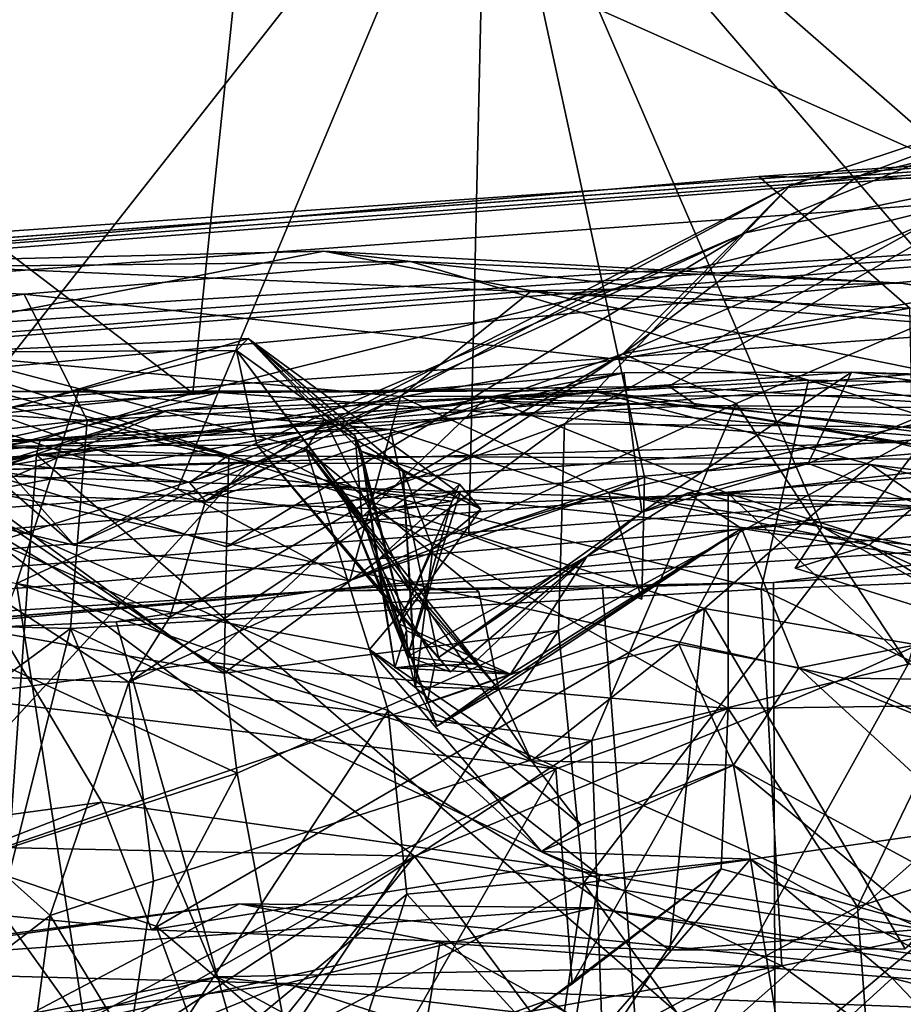
# Model space of a CAD drawing. Units: metres. Extents: x 27.94 to 31.76, y -1.25 to 2.8.
# Drawn here: x 29.75 to 30.01, y 2.22 to 2.52 of the extents above; entities that cross this region are included whole.
import ezdxf

# ---------------------------------------------------------------- set-up
doc = ezdxf.new("R2010")
doc.units = ezdxf.units.M

msp = doc.modelspace()

# ---------------------------------------------------------------- linework, layer by layer
at = {"layer": '1'}
for points in [[(29.81684, 2.5728, 21.0351), (30.04643, 2.47031, 21.06364), (29.97318, 2.65293, 20.9962)], [(29.97318, 2.65293, 20.9962), (30.04643, 2.47031, 21.06364), (30.17195, 2.57043, 21.01965)], [(29.7298, 2.40143, 11.66841), (29.55559, 2.55745, 11.75831), (29.88884, 2.60368, 11.76686)], [(29.7298, 2.40143, 11.66841), (29.88884, 2.60368, 11.76686), (29.79514, 2.38013, 11.65597)], [(29.8834, 2.36614, 11.64999), (29.79514, 2.38013, 11.65597), (29.88884, 2.60368, 11.76686)], [(29.93659, 2.38372, 11.66173), (29.8834, 2.36614, 11.64999), (29.88884, 2.60368, 11.76686)], [(29.93659, 2.38372, 11.66173), (29.88884, 2.60368, 11.76686), (29.99034, 2.36867, 11.65226)], [(30.11309, 2.34312, 11.65066), (29.99034, 2.36867, 11.65226), (29.88884, 2.60368, 11.76686)], [(30.11309, 2.34312, 11.65066), (29.88884, 2.60368, 11.76686), (30.15404, 2.37186, 11.66723)], [(29.88884, 2.60368, 11.76686), (30.22444, 2.58761, 11.78088), (30.4122, 2.43525, 11.72448)], [(30.15404, 2.37186, 11.66723), (29.88884, 2.60368, 11.76686), (30.4122, 2.43525, 11.72448)], [(29.60374, 2.55851, 21.0294), (29.7998, 2.40914, 21.08361), (29.81684, 2.5728, 21.0351)], [(29.81684, 2.5728, 21.0351), (29.7998, 2.40914, 21.08361), (30.04643, 2.47031, 21.06364)], [(29.66612, 2.39503, 21.08214), (29.7998, 2.40914, 21.08361), (29.60374, 2.55851, 21.0294)], [(30.27499, 2.46731, -15.32135), (28.48534, 2.35483, -12.16627), (30.72421, 2.51716, -12.88862)], [(30.72421, 2.51716, -12.88862), (28.48534, 2.35483, -12.16627), (30.35858, 2.5011, -11.50431)], [(29.98064, 2.47206, 23.67616), (29.96706, 2.45776, 23.85698), (30.09713, 2.51056, 23.83243)], [(30.09713, 2.51056, 23.83243), (29.96706, 2.45776, 23.85698), (30.04595, 2.47386, 23.95563)], [(30.00087, 2.47473, 23.62882), (29.98064, 2.47206, 23.67616), (30.09713, 2.51056, 23.83243)], [(30.12427, 2.50506, 23.54278), (30.00087, 2.47473, 23.62882), (30.09713, 2.51056, 23.83243)], [(29.92996, 2.42105, 23.43587), (30.00087, 2.47473, 23.62882), (30.12427, 2.50506, 23.54278)], [(30.04762, 2.44188, 23.32414), (29.92996, 2.42105, 23.43587), (30.12427, 2.50506, 23.54278)], [(28.48534, 2.35483, -12.16627), (28.91431, 2.39592, -11.03698), (30.35858, 2.5011, -11.50431)], [(28.91431, 2.39592, -11.03698), (29.31035, 2.42472, -10.96162), (30.35858, 2.5011, -11.50431)], [(30.35858, 2.5011, -11.50431), (29.31035, 2.42472, -10.96162), (29.50228, 2.44141, -10.95249)], [(30.35858, 2.5011, -11.50431), (29.50228, 2.44141, -10.95249), (29.67796, 2.44961, -10.93774)], [(29.97119, 2.47484, -10.97386), (30.35858, 2.5011, -11.50431), (29.67796, 2.44961, -10.93774)], [(30.35858, 2.5011, -11.50431), (29.97119, 2.47484, -10.97386), (30.16644, 2.48804, -10.99675)], [(29.97119, 2.47484, -10.97386), (30.41359, 2.46948, -10.99162), (30.16644, 2.48804, -10.99675)], [(28.01346, 2.24898, -19.55085), (29.33924, 2.37907, -17.34372), (30.85078, 2.48395, -18.14587)], [(28.01346, 2.24898, -19.55085), (30.85078, 2.48395, -18.14587), (28.29293, 2.2664, -20.30342)], [(30.50869, 2.4316, -21.39746), (28.29293, 2.2664, -20.30342), (30.85078, 2.48395, -18.14587)], [(30.85078, 2.48395, -18.14587), (29.33924, 2.37907, -17.34372), (30.27499, 2.46731, -15.32135)], [(29.97119, 2.47484, -10.97386), (29.67796, 2.44961, -10.93774), (30.01686, 2.43495, -10.93377)], [(29.91233, 2.39994, 24.00568), (30.02414, 2.39892, 24.15137), (30.04595, 2.47386, 23.95563)], [(29.96706, 2.45776, 23.85698), (29.91233, 2.39994, 24.00568), (30.04595, 2.47386, 23.95563)], [(29.98064, 2.47206, 23.67616), (30.00087, 2.47473, 23.62882), (29.92996, 2.42105, 23.43587)], [(29.97119, 2.47484, -10.97386), (30.01686, 2.43495, -10.93377), (30.41359, 2.46948, -10.99162)], [(29.7998, 2.40914, 21.08361), (29.94389, 2.41133, 21.0828), (30.04643, 2.47031, 21.06364)], [(29.92996, 2.42105, 23.43587), (29.8036, 2.37644, 23.56237), (29.98064, 2.47206, 23.67616)], [(29.8036, 2.37644, 23.56237), (29.83264, 2.39614, 23.7135), (29.98064, 2.47206, 23.67616)], [(29.83264, 2.39614, 23.7135), (29.96706, 2.45776, 23.85698), (29.98064, 2.47206, 23.67616)], [(30.04643, 2.47031, 21.06364), (29.94389, 2.41133, 21.0828), (30.05034, 2.40451, 21.08195)], [(30.27499, 2.46731, -15.32135), (29.33924, 2.37907, -17.34372), (28.32014, 2.31625, -15.54466)], [(28.32014, 2.31625, -15.54466), (28.40916, 2.33896, -13.82213), (30.27499, 2.46731, -15.32135)], [(28.40916, 2.33896, -13.82213), (28.48534, 2.35483, -12.16627), (30.27499, 2.46731, -15.32135)], [(29.81068, 2.39042, 23.71717), (29.81002, 2.36264, 23.88637), (29.96706, 2.45776, 23.85698)], [(29.81002, 2.36264, 23.88637), (29.91233, 2.39994, 24.00568), (29.96706, 2.45776, 23.85698)], [(29.83264, 2.39614, 23.7135), (29.81068, 2.39042, 23.71717), (29.96706, 2.45776, 23.85698)], [(29.58542, 2.44607, 11.38185), (29.69381, 2.42376, 11.54767), (29.83942, 2.45218, 11.46473)], [(29.86572, 2.4491, 11.31267), (29.58542, 2.44607, 11.38185), (29.83942, 2.45218, 11.46473)], [(29.83942, 2.45218, 11.46473), (29.69381, 2.42376, 11.54767), (29.90238, 2.44021, 11.51584)], [(29.86572, 2.4491, 11.31267), (29.83942, 2.45218, 11.46473), (30.0143, 2.44252, 11.38651)], [(29.83942, 2.45218, 11.46473), (29.90238, 2.44021, 11.51584), (30.0143, 2.44252, 11.38651)], [(29.74869, 2.43922, 11.27523), (29.58542, 2.44607, 11.38185), (29.86572, 2.4491, 11.31267)], [(29.67796, 2.44961, -10.93774), (29.71449, 2.38207, -10.89937), (30.01686, 2.43495, -10.93377)], [(29.74869, 2.43922, 11.27523), (29.86572, 2.4491, 11.31267), (29.98616, 2.41313, 11.21772)], [(29.86572, 2.4491, 11.31267), (30.0143, 2.44252, 11.38651), (30.23367, 2.40888, 11.369)], [(29.98616, 2.41313, 11.21772), (29.86572, 2.4491, 11.31267), (30.23367, 2.40888, 11.369)], [(29.5777, 2.41265, 11.25073), (29.58542, 2.44607, 11.38185), (29.74869, 2.43922, 11.27523)], [(29.69381, 2.42376, 11.54767), (29.86267, 2.40814, 11.5782), (29.90238, 2.44021, 11.51584)], [(29.90238, 2.44021, 11.51584), (29.86267, 2.40814, 11.5782), (30.0577, 2.40854, 11.55744)], [(30.0143, 2.44252, 11.38651), (29.90238, 2.44021, 11.51584), (30.13693, 2.42109, 11.47708)], [(29.90238, 2.44021, 11.51584), (30.0577, 2.40854, 11.55744), (30.13693, 2.42109, 11.47708)], [(29.96432, 2.406, 23.31309), (29.92996, 2.42105, 23.43587), (30.04762, 2.44188, 23.32414)], [(30.0164, 2.3271, 23.0808), (29.96432, 2.406, 23.31309), (30.04762, 2.44188, 23.32414)], [(30.0143, 2.44252, 11.38651), (30.13693, 2.42109, 11.47708), (30.23367, 2.40888, 11.369)], [(30.70733, 2.4288, -23.70151), (28.32003, 2.24978, -22.03786), (30.73155, 2.43983, -22.78808)], [(30.73155, 2.43983, -22.78808), (28.32003, 2.24978, -22.03786), (30.50869, 2.4316, -21.39746)], [(29.76779, 2.40092, 11.1906), (29.5777, 2.41265, 11.25073), (29.74869, 2.43922, 11.27523)], [(29.76779, 2.40092, 11.1906), (29.74869, 2.43922, 11.27523), (29.98616, 2.41313, 11.21772)], [(29.71449, 2.38207, -10.89937), (30.02095, 2.24678, -10.86516), (30.01686, 2.43495, -10.93377)], [(28.32003, 2.24978, -22.03786), (28.29293, 2.2664, -20.30342), (30.50869, 2.4316, -21.39746)], [(29.66535, 2.39627, 23.39294), (29.65804, 2.43205, 23.58715), (29.79878, 2.38215, 23.59193)], [(29.65804, 2.43205, 23.58715), (29.68267, 2.43172, 23.73757), (29.81068, 2.39042, 23.71717)], [(29.65804, 2.43205, 23.58715), (29.81068, 2.39042, 23.71717), (29.79878, 2.38215, 23.59193)], [(29.68267, 2.43172, 23.73757), (29.70722, 2.39413, 23.94699), (29.81068, 2.39042, 23.71717)], [(29.36221, 2.3186, -23.66436), (28.32003, 2.24978, -22.03786), (30.70733, 2.4288, -23.70151)], [(30.70733, 2.4288, -23.70151), (29.83664, 2.34923, -24.07809), (29.36221, 2.3186, -23.66436)], [(30.08283, 2.36524, -24.11313), (29.83664, 2.34923, -24.07809), (30.70733, 2.4288, -23.70151)], [(29.72316, 2.42165, -7.24277), (29.76553, 2.41052, -7.0802), (29.81652, 2.42579, -7.19492)], [(29.81306, 2.42208, -7.30645), (29.72316, 2.42165, -7.24277), (29.81652, 2.42579, -7.19492)], [(29.81652, 2.42579, -7.19492), (29.76553, 2.41052, -7.0802), (29.83971, 2.40128, -7.05086)], [(29.81306, 2.42208, -7.30645), (29.81652, 2.42579, -7.19492), (29.84896, 2.39627, -7.25574)], [(29.84896, 2.39627, -7.25574), (29.81652, 2.42579, -7.19492), (29.85077, 2.39163, -7.1972)], [(29.85077, 2.39163, -7.1972), (29.81652, 2.42579, -7.19492), (29.88701, 2.37402, -7.16839)], [(29.81652, 2.42579, -7.19492), (29.83971, 2.40128, -7.05086), (29.86338, 2.38593, -7.08324)], [(29.81652, 2.42579, -7.19492), (29.86338, 2.38593, -7.08324), (29.88701, 2.37402, -7.16839)], [(29.69381, 2.42376, 11.54767), (29.71267, 2.37538, 11.61642), (29.76385, 2.36313, 11.62958)], [(29.69381, 2.42376, 11.54767), (29.76385, 2.36313, 11.62958), (29.86267, 2.40814, 11.5782)], [(29.69772, 2.39305, -7.50729), (29.72316, 2.42165, -7.24277), (29.81306, 2.42208, -7.30645)], [(29.69772, 2.39305, -7.50729), (29.81306, 2.42208, -7.30645), (29.81914, 2.39347, -7.4636)], [(29.81914, 2.39347, -7.4636), (29.81306, 2.42208, -7.30645), (29.84444, 2.38029, -7.35336)], [(29.81306, 2.42208, -7.30645), (29.84896, 2.39627, -7.25574), (29.85101, 2.37193, -7.32121)], [(29.84444, 2.38029, -7.35336), (29.81306, 2.42208, -7.30645), (29.85101, 2.37193, -7.32121)], [(29.64319, 2.37586, -7.14121), (29.76553, 2.41052, -7.0802), (29.72316, 2.42165, -7.24277)], [(29.79285, 2.34129, 23.40868), (29.92996, 2.42105, 23.43587), (29.78046, 2.32164, 23.36066)], [(29.96432, 2.406, 23.31309), (29.78046, 2.32164, 23.36066), (29.92996, 2.42105, 23.43587)], [(29.79285, 2.34129, 23.40868), (29.8036, 2.37644, 23.56237), (29.92996, 2.42105, 23.43587)], [(29.97183, 2.34979, 11.13832), (29.76779, 2.40092, 11.1906), (29.98616, 2.41313, 11.21772)], [(29.79207, 2.40394, -7.58348), (29.85962, 2.39819, -7.5008), (29.93028, 2.41537, -7.50441)], [(29.88867, 2.40783, -7.61775), (29.79207, 2.40394, -7.58348), (29.93028, 2.41537, -7.50441)], [(29.93028, 2.41537, -7.50441), (29.85962, 2.39819, -7.5008), (29.93573, 2.37318, -7.43076)], [(29.88867, 2.40783, -7.61775), (29.93028, 2.41537, -7.50441), (29.99927, 2.41552, -7.4943)], [(30.12901, 2.39777, -7.55408), (29.88867, 2.40783, -7.61775), (29.99927, 2.41552, -7.4943)], [(29.93028, 2.41537, -7.50441), (29.93573, 2.37318, -7.43076), (29.99927, 2.41552, -7.4943)], [(29.99927, 2.41552, -7.4943), (29.93573, 2.37318, -7.43076), (29.98607, 2.38791, -7.36914)], [(29.97183, 2.34979, 11.13832), (29.98616, 2.41313, 11.21772), (30.16261, 2.35739, 11.17557)], [(29.99927, 2.41552, -7.4943), (29.98607, 2.38791, -7.36914), (30.04668, 2.41339, -7.37516)], [(29.98607, 2.38791, -7.36914), (30.02154, 2.37484, -7.28386), (30.04668, 2.41339, -7.37516)], [(29.98616, 2.41313, 11.21772), (30.23367, 2.40888, 11.369), (30.26951, 2.36791, 11.24229)], [(30.16261, 2.35739, 11.17557), (29.98616, 2.41313, 11.21772), (30.26951, 2.36791, 11.24229)], [(29.99927, 2.41552, -7.4943), (30.04668, 2.41339, -7.37516), (30.12342, 2.41192, -7.40364)], [(30.12901, 2.39777, -7.55408), (29.99927, 2.41552, -7.4943), (30.12342, 2.41192, -7.40364)], [(29.50765, 2.3446, 11.16544), (29.5777, 2.41265, 11.25073), (29.76779, 2.40092, 11.1906)], [(29.64319, 2.37586, -7.14121), (29.74642, 2.35152, -6.84085), (29.76553, 2.41052, -7.0802)], [(29.76553, 2.41052, -7.0802), (29.74642, 2.35152, -6.84085), (29.83408, 2.39221, -6.98833)], [(29.7998, 2.40914, 21.08361), (29.75354, 2.39505, 21.13002), (29.94389, 2.41133, 21.0828)], [(29.94389, 2.41133, 21.0828), (29.75354, 2.39505, 21.13002), (29.95239, 2.40545, 21.12247)], [(29.76553, 2.41052, -7.0802), (29.83408, 2.39221, -6.98833), (29.83971, 2.40128, -7.05086)], [(29.94389, 2.41133, 21.0828), (29.95239, 2.40545, 21.12247), (30.05034, 2.40451, 21.08195)], [(29.72394, 2.40973, -10.51182), (29.52319, 2.3895, -10.45457), (29.80764, 2.40943, -10.43417)], [(29.52319, 2.3895, -10.45457), (29.71177, 2.38514, -10.36258), (29.80764, 2.40943, -10.43417)], [(29.61616, 2.38274, -10.62781), (29.72394, 2.40973, -10.51182), (29.81689, 2.38795, -10.65681)], [(29.7998, 2.40914, 21.08361), (29.66612, 2.39503, 21.08214), (29.75354, 2.39505, 21.13002)], [(29.80764, 2.40943, -10.43417), (29.71177, 2.38514, -10.36258), (30.01241, 2.39425, -10.41683)], [(29.72394, 2.40973, -10.51182), (29.9203, 2.41002, -10.50419), (29.81689, 2.38795, -10.65681)], [(29.72394, 2.40973, -10.51182), (29.80764, 2.40943, -10.43417), (29.9203, 2.41002, -10.50419)], [(29.85379, 2.37424, -7.71627), (29.73381, 2.37888, -7.67849), (29.88867, 2.40783, -7.61775)], [(29.73381, 2.37888, -7.67849), (29.79207, 2.40394, -7.58348), (29.88867, 2.40783, -7.61775)], [(29.86267, 2.40814, 11.5782), (29.76385, 2.36313, 11.62958), (29.84732, 2.35239, 11.6462)], [(29.9203, 2.41002, -10.50419), (29.80764, 2.40943, -10.43417), (30.01241, 2.39425, -10.41683)], [(29.81689, 2.38795, -10.65681), (29.9203, 2.41002, -10.50419), (30.00494, 2.38759, -10.62569)], [(29.86267, 2.40814, 11.5782), (29.84732, 2.35239, 11.6462), (29.92574, 2.37906, 11.61689)], [(29.85379, 2.37424, -7.71627), (29.88867, 2.40783, -7.61775), (29.96191, 2.37874, -7.73222)], [(29.86267, 2.40814, 11.5782), (29.92574, 2.37906, 11.61689), (30.0577, 2.40854, 11.55744)], [(29.96191, 2.37874, -7.73222), (29.88867, 2.40783, -7.61775), (30.12901, 2.39777, -7.55408)], [(30.00494, 2.38759, -10.62569), (29.9203, 2.41002, -10.50419), (30.1974, 2.36392, -10.58684)], [(30.1974, 2.36392, -10.58684), (29.9203, 2.41002, -10.50419), (30.15687, 2.37996, -10.48228)], [(29.9203, 2.41002, -10.50419), (30.01241, 2.39425, -10.41683), (30.15687, 2.37996, -10.48228)], [(29.92574, 2.37906, 11.61689), (30.00458, 2.36316, 11.61922), (30.0577, 2.40854, 11.55744)], [(30.0577, 2.40854, 11.55744), (30.00458, 2.36316, 11.61922), (30.06935, 2.33358, 11.63774)], [(29.75354, 2.39505, 21.13002), (29.75249, 2.39046, 21.25573), (29.88927, 2.4068, 21.21807)], [(29.75249, 2.39046, 21.25573), (30.11105, 2.38879, 21.23729), (29.88927, 2.4068, 21.21807)], [(29.95239, 2.40545, 21.12247), (29.75354, 2.39505, 21.13002), (29.88927, 2.4068, 21.21807)], [(29.92063, 2.30394, 23.11796), (29.78046, 2.32164, 23.36066), (29.96432, 2.406, 23.31309)], [(29.95239, 2.40545, 21.12247), (29.88927, 2.4068, 21.21807), (30.11105, 2.38879, 21.23729)], [(29.92063, 2.30394, 23.11796), (29.96432, 2.406, 23.31309), (30.0164, 2.3271, 23.0808)], [(30.05034, 2.40451, 21.08195), (29.95239, 2.40545, 21.12247), (30.11105, 2.38879, 21.23729)], [(29.70564, 2.375, -7.5652), (29.69772, 2.39305, -7.50729), (29.79207, 2.40394, -7.58348)], [(29.79207, 2.40394, -7.58348), (29.69772, 2.39305, -7.50729), (29.85962, 2.39819, -7.5008)], [(29.72459, 2.38307, -7.65874), (29.70564, 2.375, -7.5652), (29.79207, 2.40394, -7.58348)], [(29.71267, 2.37538, 11.61642), (29.7298, 2.40143, 11.66841), (29.76385, 2.36313, 11.62958)], [(29.73381, 2.37888, -7.67849), (29.72459, 2.38307, -7.65874), (29.79207, 2.40394, -7.58348)], [(29.76385, 2.36313, 11.62958), (29.7298, 2.40143, 11.66841), (29.79514, 2.38013, 11.65597)], [(29.86569, 2.34907, -7.01815), (29.83971, 2.40128, -7.05086), (29.83408, 2.39221, -6.98833)], [(29.83971, 2.40128, -7.05086), (29.86569, 2.34907, -7.01815), (29.86338, 2.38593, -7.08324)], [(29.50765, 2.3446, 11.16544), (29.76779, 2.40092, 11.1906), (29.76272, 2.3379, 11.12515)], [(29.69772, 2.39305, -7.50729), (29.81914, 2.39347, -7.4636), (29.85962, 2.39819, -7.5008)], [(29.76272, 2.3379, 11.12515), (29.76779, 2.40092, 11.1906), (29.97183, 2.34979, 11.13832)], [(29.81002, 2.36264, 23.88637), (29.80933, 2.32433, 23.99836), (29.91233, 2.39994, 24.00568)], [(29.91233, 2.39994, 24.00568), (29.80933, 2.32433, 23.99836), (29.91047, 2.3373, 24.15038)], [(29.81914, 2.39347, -7.4636), (29.87422, 2.32912, -7.42724), (29.85962, 2.39819, -7.5008)], [(29.85962, 2.39819, -7.5008), (29.87422, 2.32912, -7.42724), (29.93573, 2.37318, -7.43076)], [(29.91233, 2.39994, 24.00568), (29.91047, 2.3373, 24.15038), (30.02414, 2.39892, 24.15137)], [(29.91047, 2.3373, 24.15038), (29.9181, 2.26079, 24.27242), (30.02414, 2.39892, 24.15137)], [(30.02414, 2.39892, 24.15137), (29.9181, 2.26079, 24.27242), (30.08502, 2.28446, 24.33881)], [(29.6732, 2.32569, 23.21454), (29.66535, 2.39627, 23.39294), (29.78046, 2.32164, 23.36066)], [(29.78046, 2.32164, 23.36066), (29.66535, 2.39627, 23.39294), (29.79285, 2.34129, 23.40868)], [(29.66535, 2.39627, 23.39294), (29.79878, 2.38215, 23.59193), (29.8036, 2.37644, 23.56237)], [(29.79285, 2.34129, 23.40868), (29.66535, 2.39627, 23.39294), (29.8036, 2.37644, 23.56237)], [(29.79878, 2.38215, 23.59193), (29.81068, 2.39042, 23.71717), (29.83264, 2.39614, 23.7135)], [(29.79878, 2.38215, 23.59193), (29.83264, 2.39614, 23.7135), (29.8036, 2.37644, 23.56237)], [(29.85077, 2.39163, -7.1972), (29.86446, 2.33728, -7.22728), (29.84896, 2.39627, -7.25574)], [(29.85101, 2.37193, -7.32121), (29.84896, 2.39627, -7.25574), (29.86446, 2.33728, -7.22728)], [(29.96191, 2.37874, -7.73222), (30.12901, 2.39777, -7.55408), (30.08211, 2.37522, -7.68685)], [(29.59123, 2.37062, 21.12497), (29.58125, 2.36489, 21.23393), (29.75354, 2.39505, 21.13002)], [(29.58125, 2.36489, 21.23393), (29.75249, 2.39046, 21.25573), (29.75354, 2.39505, 21.13002)], [(29.66612, 2.39503, 21.08214), (29.59123, 2.37062, 21.12497), (29.75354, 2.39505, 21.13002)], [(29.70722, 2.39413, 23.94699), (29.70792, 2.34265, 24.09104), (29.80933, 2.32433, 23.99836)], [(29.81002, 2.36264, 23.88637), (29.70722, 2.39413, 23.94699), (29.80933, 2.32433, 23.99836)], [(29.81068, 2.39042, 23.71717), (29.70722, 2.39413, 23.94699), (29.81002, 2.36264, 23.88637)], [(30.01241, 2.39425, -10.41683), (29.71177, 2.38514, -10.36258), (30.10455, 2.3716, -10.38135)], [(29.83408, 2.39221, -6.98833), (29.74642, 2.35152, -6.84085), (29.85324, 2.33151, -6.76437)], [(29.81914, 2.39347, -7.4636), (29.84444, 2.38029, -7.35336), (29.85825, 2.3469, -7.37934)], [(29.81914, 2.39347, -7.4636), (29.85825, 2.3469, -7.37934), (29.87422, 2.32912, -7.42724)], [(29.83408, 2.39221, -6.98833), (29.85324, 2.33151, -6.76437), (29.8676, 2.34852, -6.94951)], [(29.83408, 2.39221, -6.98833), (29.8676, 2.34852, -6.94951), (29.88643, 2.34902, -6.98147)], [(29.86569, 2.34907, -7.01815), (29.83408, 2.39221, -6.98833), (29.89243, 2.31943, -7.02459)], [(29.89243, 2.31943, -7.02459), (29.83408, 2.39221, -6.98833), (29.88643, 2.34902, -6.98147)], [(30.01241, 2.39425, -10.41683), (30.10455, 2.3716, -10.38135), (30.15687, 2.37996, -10.48228)], [(29.58125, 2.36489, 21.23393), (29.46641, 2.32991, 21.2451), (29.75249, 2.39046, 21.25573)], [(29.46641, 2.32991, 21.2451), (29.54592, 2.31775, 21.27905), (29.75249, 2.39046, 21.25573)], [(29.75249, 2.39046, 21.25573), (29.54592, 2.31775, 21.27905), (29.73824, 2.18688, 21.3811)], [(29.75249, 2.39046, 21.25573), (29.73824, 2.18688, 21.3811), (29.95645, 2.21279, 21.36994)], [(29.75249, 2.39046, 21.25573), (29.95645, 2.21279, 21.36994), (30.11506, 2.35316, 21.27751)], [(29.75249, 2.39046, 21.25573), (30.11506, 2.35316, 21.27751), (30.11105, 2.38879, 21.23729)], [(29.85077, 2.39163, -7.1972), (29.88701, 2.37402, -7.16839), (29.88052, 2.38162, -7.20653)], [(29.86446, 2.33728, -7.22728), (29.85077, 2.39163, -7.1972), (29.86093, 2.32598, -7.18464)], [(29.86093, 2.32598, -7.18464), (29.85077, 2.39163, -7.1972), (29.85557, 2.35851, -7.17163)], [(29.85077, 2.39163, -7.1972), (29.88052, 2.38162, -7.20653), (29.85557, 2.35851, -7.17163)], [(29.61616, 2.38274, -10.62781), (29.81689, 2.38795, -10.65681), (29.62921, 2.32957, -10.74973)], [(29.69535, 2.25547, -10.84552), (29.62921, 2.32957, -10.74973), (29.81689, 2.38795, -10.65681)], [(29.95473, 2.3439, -10.73579), (29.69535, 2.25547, -10.84552), (29.81689, 2.38795, -10.65681)], [(29.95473, 2.3439, -10.73579), (29.81689, 2.38795, -10.65681), (30.00494, 2.38759, -10.62569)], [(29.93573, 2.37318, -7.43076), (29.94952, 2.37885, -7.28136), (29.98607, 2.38791, -7.36914)], [(29.98607, 2.38791, -7.36914), (29.94952, 2.37885, -7.28136), (30.02154, 2.37484, -7.28386)], [(29.95473, 2.3439, -10.73579), (30.00494, 2.38759, -10.62569), (30.10588, 2.3181, -10.74617)], [(30.10588, 2.3181, -10.74617), (30.00494, 2.38759, -10.62569), (30.20966, 2.33934, -10.6671)], [(30.00494, 2.38759, -10.62569), (30.1974, 2.36392, -10.58684), (30.20966, 2.33934, -10.6671)], [(29.71177, 2.38514, -10.36258), (29.52869, 2.27594, -10.252), (29.86696, 2.26891, -10.22517)], [(29.71177, 2.38514, -10.36258), (29.86696, 2.26891, -10.22517), (29.99706, 2.32286, -10.28714)], [(29.71177, 2.38514, -10.36258), (29.99706, 2.32286, -10.28714), (30.10455, 2.3716, -10.38135)], [(29.86338, 2.38593, -7.08324), (29.87244, 2.36216, -7.09873), (29.88701, 2.37402, -7.16839)], [(29.86569, 2.34907, -7.01815), (29.86724, 2.32031, -7.02887), (29.86338, 2.38593, -7.08324)], [(29.86338, 2.38593, -7.08324), (29.86724, 2.32031, -7.02887), (29.87244, 2.36216, -7.09873)], [(29.8834, 2.36614, 11.64999), (29.93659, 2.38372, 11.66173), (29.93575, 2.34677, 11.64259)], [(29.92574, 2.37906, 11.61689), (29.93659, 2.38372, 11.66173), (29.99034, 2.36867, 11.65226)], [(29.93659, 2.38372, 11.66173), (29.92574, 2.37906, 11.61689), (29.93575, 2.34677, 11.64259)], [(29.71449, 2.38207, -10.89937), (29.66061, 2.27017, -10.86894), (29.77228, 2.28527, -10.87307)], [(29.71449, 2.38207, -10.89937), (29.77228, 2.28527, -10.87307), (29.90776, 2.26597, -10.86755)], [(29.71449, 2.38207, -10.89937), (29.90776, 2.26597, -10.86755), (30.02095, 2.24678, -10.86516)], [(29.84444, 2.38029, -7.35336), (29.85101, 2.37193, -7.32121), (29.8782, 2.37644, -7.35925)], [(29.84444, 2.38029, -7.35336), (29.86479, 2.32926, -7.33442), (29.85825, 2.3469, -7.37934)], [(29.86479, 2.32926, -7.33442), (29.84444, 2.38029, -7.35336), (29.8782, 2.37644, -7.35925)], [(29.85557, 2.35851, -7.17163), (29.88052, 2.38162, -7.20653), (29.86214, 2.33934, -7.12061)], [(29.88052, 2.38162, -7.20653), (29.88701, 2.37402, -7.16839), (29.86214, 2.33934, -7.12061)], [(29.72658, 2.3172, -7.77389), (29.73381, 2.37888, -7.67849), (29.80387, 2.32766, -7.75111)], [(29.80387, 2.32766, -7.75111), (29.73381, 2.37888, -7.67849), (29.85379, 2.37424, -7.71627)], [(29.76385, 2.36313, 11.62958), (29.79514, 2.38013, 11.65597), (29.84732, 2.35239, 11.6462)], [(29.84732, 2.35239, 11.6462), (29.79514, 2.38013, 11.65597), (29.8834, 2.36614, 11.64999)], [(29.92574, 2.37906, 11.61689), (29.84732, 2.35239, 11.6462), (29.8834, 2.36614, 11.64999)], [(29.8782, 2.37644, -7.35925), (29.85101, 2.37193, -7.32121), (29.88084, 2.37941, -7.31942)], [(29.88084, 2.37941, -7.31942), (29.85101, 2.37193, -7.32121), (29.86479, 2.32926, -7.33442)], [(29.85379, 2.37424, -7.71627), (29.96191, 2.37874, -7.73222), (29.96184, 2.31367, -7.87756)], [(29.8782, 2.37644, -7.35925), (29.88084, 2.37941, -7.31942), (29.86479, 2.32926, -7.33442)], [(29.92574, 2.37906, 11.61689), (29.8834, 2.36614, 11.64999), (29.93575, 2.34677, 11.64259)], [(29.93573, 2.37318, -7.43076), (29.91917, 2.3598, -7.25436), (29.94952, 2.37885, -7.28136)], [(29.94952, 2.37885, -7.28136), (29.91917, 2.3598, -7.25436), (29.96587, 2.36815, -7.11986)], [(29.92574, 2.37906, 11.61689), (29.99034, 2.36867, 11.65226), (30.00458, 2.36316, 11.61922)], [(29.94952, 2.37885, -7.28136), (29.96587, 2.36815, -7.11986), (30.02154, 2.37484, -7.28386)], [(30.03043, 2.31457, -7.90525), (29.96184, 2.31367, -7.87756), (29.96191, 2.37874, -7.73222)], [(30.03043, 2.31457, -7.90525), (29.96191, 2.37874, -7.73222), (30.09239, 2.33757, -7.8227)], [(30.09239, 2.33757, -7.8227), (29.96191, 2.37874, -7.73222), (30.08211, 2.37522, -7.68685)], [(30.09452, 2.34776, -7.15933), (30.02154, 2.37484, -7.28386), (29.96587, 2.36815, -7.11986)], [(29.80387, 2.32766, -7.75111), (29.85379, 2.37424, -7.71627), (29.96184, 2.31367, -7.87756)], [(29.85101, 2.37193, -7.32121), (29.86446, 2.33728, -7.22728), (29.86479, 2.32926, -7.33442)], [(29.88701, 2.37402, -7.16839), (29.87244, 2.36216, -7.09873), (29.86214, 2.33934, -7.12061)], [(29.87422, 2.32912, -7.42724), (29.91917, 2.3598, -7.25436), (29.93573, 2.37318, -7.43076)], [(30.10455, 2.3716, -10.38135), (29.99706, 2.32286, -10.28714), (30.24744, 2.31962, -10.34389)], [(30.05025, 2.33488, 11.64805), (29.98218, 2.35613, 11.64846), (29.99034, 2.36867, 11.65226)], [(29.98218, 2.35613, 11.64846), (30.00458, 2.36316, 11.61922), (29.99034, 2.36867, 11.65226)], [(30.05025, 2.33488, 11.64805), (29.99034, 2.36867, 11.65226), (30.11309, 2.34312, 11.65066)], [(29.89596, 2.32402, -7.12781), (29.87365, 2.30834, -7.04283), (29.96587, 2.36815, -7.11986)], [(29.87365, 2.30834, -7.04283), (29.89243, 2.31943, -7.02459), (29.96587, 2.36815, -7.11986)], [(29.96587, 2.36815, -7.11986), (29.89243, 2.31943, -7.02459), (29.94692, 2.33312, -6.98229)], [(29.91917, 2.3598, -7.25436), (29.89596, 2.32402, -7.12781), (29.96587, 2.36815, -7.11986)], [(29.96587, 2.36815, -7.11986), (29.94692, 2.33312, -6.98229), (29.98326, 2.32601, -6.99191)], [(30.09452, 2.34776, -7.15933), (29.96587, 2.36815, -7.11986), (29.98326, 2.32601, -6.99191)], [(29.97564, 2.35187, -24.13329), (29.83664, 2.34923, -24.07809), (30.08283, 2.36524, -24.11313)], [(29.97564, 2.35187, -24.13329), (30.08283, 2.36524, -24.11313), (30.04768, 2.35642, -24.13603)], [(29.97803, 1.63409, -24.12829), (30.16979, 2.36293, -24.13814), (31.01002, 1.63392, -24.12338)], [(30.09777, 2.35941, -24.13479), (30.16979, 2.36293, -24.13814), (29.97803, 1.63409, -24.12829)], [(29.98218, 2.35613, 11.64846), (30.05025, 2.33488, 11.64805), (30.00458, 2.36316, 11.61922)], [(30.00458, 2.36316, 11.61922), (30.05025, 2.33488, 11.64805), (30.06935, 2.33358, 11.63774)], [(29.87244, 2.36216, -7.09873), (29.86724, 2.32031, -7.02887), (29.86214, 2.33934, -7.12061)], [(29.87785, 2.32473, -7.35983), (29.86479, 2.32926, -7.33442), (29.91917, 2.3598, -7.25436)], [(29.86479, 2.32926, -7.33442), (29.88465, 2.32721, -7.24401), (29.91917, 2.3598, -7.25436)], [(29.87422, 2.32912, -7.42724), (29.87785, 2.32473, -7.35983), (29.91917, 2.3598, -7.25436)], [(29.88465, 2.32721, -7.24401), (29.89596, 2.32402, -7.12781), (29.91917, 2.3598, -7.25436)], [(30.09777, 2.35941, -24.13479), (29.97803, 1.63409, -24.12829), (30.04768, 2.35642, -24.13603)], [(29.86093, 2.32598, -7.18464), (29.85557, 2.35851, -7.17163), (29.87317, 2.32724, -7.17764)], [(29.87317, 2.32724, -7.17764), (29.85557, 2.35851, -7.17163), (29.87076, 2.3155, -7.13751)], [(29.87076, 2.3155, -7.13751), (29.85557, 2.35851, -7.17163), (29.86214, 2.33934, -7.12061)], [(30.13953, 2.26912, 11.09533), (29.97183, 2.34979, 11.13832), (30.16261, 2.35739, 11.17557)], [(29.97564, 2.35187, -24.13329), (30.04768, 2.35642, -24.13603), (29.97803, 1.63409, -24.12829)], [(29.74642, 2.35152, -6.84085), (29.69928, 2.22559, -6.51312), (29.77271, 2.18141, -6.33189)], [(29.74642, 2.35152, -6.84085), (29.77271, 2.18141, -6.33189), (29.85894, 2.31306, -6.73436)], [(29.85324, 2.33151, -6.76437), (29.74642, 2.35152, -6.84085), (29.85894, 2.31306, -6.73436)], [(29.92386, 2.35024, -24.13561), (29.83664, 2.34923, -24.07809), (29.97564, 2.35187, -24.13329)], [(29.97803, 1.63409, -24.12829), (29.92386, 2.35024, -24.13561), (29.97564, 2.35187, -24.13329)], [(30.11506, 2.35316, 21.27751), (29.95645, 2.21279, 21.36994), (30.08584, 2.18542, 21.38096)], [(29.43536, 2.31551, -24.10898), (29.36221, 2.3186, -23.66436), (29.83664, 2.34923, -24.07809)], [(29.43536, 2.31551, -24.10898), (29.83664, 2.34923, -24.07809), (29.57938, 2.32585, -24.13037)], [(29.66866, 2.33522, -24.13424), (29.57938, 2.32585, -24.13037), (29.83664, 2.34923, -24.07809)], [(29.66866, 2.33522, -24.13424), (29.83664, 2.34923, -24.07809), (29.77654, 2.33991, -24.13294)], [(29.76272, 2.3379, 11.12515), (29.97183, 2.34979, 11.13832), (29.97808, 2.23571, 11.0639)], [(29.92386, 2.35024, -24.13561), (29.77654, 2.33991, -24.13294), (29.83664, 2.34923, -24.07809)], [(29.97803, 1.63409, -24.12829), (29.77654, 2.33991, -24.13294), (29.92386, 2.35024, -24.13561)], [(29.90229, 2.29783, -6.88318), (29.8676, 2.34852, -6.94951), (29.85324, 2.33151, -6.76437)], [(29.86724, 2.32031, -7.02887), (29.86569, 2.34907, -7.01815), (29.89243, 2.31943, -7.02459)], [(29.8676, 2.34852, -6.94951), (29.89243, 2.31943, -7.02459), (29.88643, 2.34902, -6.98147)], [(29.89243, 2.31943, -7.02459), (29.8676, 2.34852, -6.94951), (29.90229, 2.29783, -6.88318)], [(29.97808, 2.23571, 11.0639), (29.97183, 2.34979, 11.13832), (30.13953, 2.26912, 11.09533)], [(30.09452, 2.34776, -7.15933), (29.98326, 2.32601, -6.99191), (30.1451, 2.26107, -6.93706)], [(29.60354, 2.22032, 11.062), (29.50765, 2.3446, 11.16544), (29.76272, 2.3379, 11.12515)], [(29.85825, 2.3469, -7.37934), (29.86479, 2.32926, -7.33442), (29.87785, 2.32473, -7.35983)], [(29.85825, 2.3469, -7.37934), (29.87785, 2.32473, -7.35983), (29.87422, 2.32912, -7.42724)], [(29.78733, 2.24657, -10.84509), (29.69535, 2.25547, -10.84552), (29.95473, 2.3439, -10.73579)], [(29.70792, 2.34265, 24.09104), (29.7309, 2.26714, 24.21074), (29.8132, 2.29405, 24.07508)], [(29.70792, 2.34265, 24.09104), (29.8132, 2.29405, 24.07508), (29.80933, 2.32433, 23.99836)], [(29.94426, 2.24046, -10.84804), (29.78733, 2.24657, -10.84509), (29.95473, 2.3439, -10.73579)], [(29.94426, 2.24046, -10.84804), (29.95473, 2.3439, -10.73579), (30.01551, 2.24082, -10.83431)], [(30.01551, 2.24082, -10.83431), (29.95473, 2.3439, -10.73579), (30.10588, 2.3181, -10.74617)], [(29.77654, 2.33991, -24.13294), (29.97803, 1.63409, -24.12829), (29.66866, 2.33522, -24.13424)], [(29.87076, 2.3155, -7.13751), (29.86214, 2.33934, -7.12061), (29.89596, 2.32402, -7.12781)], [(29.86214, 2.33934, -7.12061), (29.87365, 2.30834, -7.04283), (29.89596, 2.32402, -7.12781)], [(29.86214, 2.33934, -7.12061), (29.86724, 2.32031, -7.02887), (29.87365, 2.30834, -7.04283)], [(29.7327, 2.21763, 11.05437), (29.60354, 2.22032, 11.062), (29.76272, 2.3379, 11.12515)], [(29.7327, 2.21763, 11.05437), (29.76272, 2.3379, 11.12515), (29.80707, 2.23234, 11.06164)], [(29.80707, 2.23234, 11.06164), (29.76272, 2.3379, 11.12515), (29.97808, 2.23571, 11.0639)], [(29.80933, 2.32433, 23.99836), (29.8132, 2.29405, 24.07508), (29.91047, 2.3373, 24.15038)], [(29.91047, 2.3373, 24.15038), (29.8132, 2.29405, 24.07508), (29.82826, 2.21381, 24.22363)], [(29.91047, 2.3373, 24.15038), (29.82826, 2.21381, 24.22363), (29.9181, 2.26079, 24.27242)], [(29.86446, 2.33728, -7.22728), (29.86093, 2.32598, -7.18464), (29.88465, 2.32721, -7.24401)], [(29.86479, 2.32926, -7.33442), (29.86446, 2.33728, -7.22728), (29.88465, 2.32721, -7.24401)], [(29.66866, 2.33522, -24.13424), (29.97803, 1.63409, -24.12829), (29.57938, 2.32585, -24.13037)], [(29.89243, 2.31943, -7.02459), (29.90229, 2.29783, -6.88318), (29.94692, 2.33312, -6.98229)], [(29.94692, 2.33312, -6.98229), (29.90229, 2.29783, -6.88318), (29.96345, 2.29645, -6.82441)], [(29.94692, 2.33312, -6.98229), (29.96345, 2.29645, -6.82441), (29.98326, 2.32601, -6.99191)], [(29.85324, 2.33151, -6.76437), (29.85894, 2.31306, -6.73436), (29.90541, 2.27033, -6.74823)], [(29.91724, 2.27844, -6.79855), (29.90229, 2.29783, -6.88318), (29.85324, 2.33151, -6.76437)], [(29.91724, 2.27844, -6.79855), (29.85324, 2.33151, -6.76437), (29.90541, 2.27033, -6.74823)], [(29.92557, 2.16347, 22.92434), (30.0164, 2.3271, 23.0808), (30.12382, 2.32995, 23.03671)], [(30.10707, 2.17395, 22.85709), (29.92557, 2.16347, 22.92434), (30.12382, 2.32995, 23.03671)], [(29.72658, 2.3172, -7.77389), (29.80387, 2.32766, -7.75111), (29.90967, 2.29533, -7.86559)], [(29.90967, 2.29533, -7.86559), (29.80387, 2.32766, -7.75111), (29.96184, 2.31367, -7.87756)], [(29.86093, 2.32598, -7.18464), (29.87317, 2.32724, -7.17764), (29.89596, 2.32402, -7.12781)], [(29.88465, 2.32721, -7.24401), (29.86093, 2.32598, -7.18464), (29.89596, 2.32402, -7.12781)], [(29.87317, 2.32724, -7.17764), (29.87076, 2.3155, -7.13751), (29.89596, 2.32402, -7.12781)], [(29.92557, 2.16347, 22.92434), (29.92063, 2.30394, 23.11796), (30.0164, 2.3271, 23.0808)], [(29.97803, 1.63409, -24.12829), (29.43541, 2.30971, -24.13705), (29.48922, 2.32563, -24.13327)], [(29.97803, 1.63409, -24.12829), (29.48922, 2.32563, -24.13327), (29.57938, 2.32585, -24.13037)], [(29.6856, 2.1965, 23.02369), (29.6732, 2.32569, 23.21454), (29.7566, 2.25099, 23.17519)], [(29.7566, 2.25099, 23.17519), (29.6732, 2.32569, 23.21454), (29.78046, 2.32164, 23.36066)], [(29.98326, 2.32601, -6.99191), (29.96345, 2.29645, -6.82441), (30.08926, 2.22834, -6.76269)], [(29.98326, 2.32601, -6.99191), (30.08926, 2.22834, -6.76269), (30.1451, 2.26107, -6.93706)], [(29.78788, 2.26137, 23.201), (29.7566, 2.25099, 23.17519), (29.78046, 2.32164, 23.36066)], [(29.78788, 2.26137, 23.201), (29.78046, 2.32164, 23.36066), (29.92063, 2.30394, 23.11796)], [(29.99706, 2.32286, -10.28714), (29.86696, 2.26891, -10.22517), (30.24315, 2.20785, -10.2254)], [(29.99706, 2.32286, -10.28714), (30.24315, 2.20785, -10.2254), (30.24744, 2.31962, -10.34389)], [(29.86724, 2.32031, -7.02887), (29.89243, 2.31943, -7.02459), (29.87365, 2.30834, -7.04283)], [(29.70753, 2.187, -8.06122), (29.72658, 2.3172, -7.77389), (29.90967, 2.29533, -7.86559)], [(29.85894, 2.31306, -6.73436), (29.77271, 2.18141, -6.33189), (29.86459, 2.25742, -6.56928)], [(29.85894, 2.31306, -6.73436), (29.86459, 2.25742, -6.56928), (29.92292, 2.26311, -6.72605)], [(29.90541, 2.27033, -6.74823), (29.85894, 2.31306, -6.73436), (29.92292, 2.26311, -6.72605)], [(29.91464, 2.23029, -7.9881), (29.90967, 2.29533, -7.86559), (29.96184, 2.31367, -7.87756)], [(29.91464, 2.23029, -7.9881), (29.96184, 2.31367, -7.87756), (29.9598, 2.26506, -7.99753)], [(29.9598, 2.26506, -7.99753), (29.96184, 2.31367, -7.87756), (30.00107, 2.25361, -8.04841)], [(30.00107, 2.25361, -8.04841), (29.96184, 2.31367, -7.87756), (30.03043, 2.31457, -7.90525)], [(30.00107, 2.25361, -8.04841), (30.03043, 2.31457, -7.90525), (30.12303, 2.29265, -7.92389)], [(29.97803, 1.63409, -24.12829), (28.98287, 2.16257, -24.12789), (29.43541, 2.30971, -24.13705)], [(29.92557, 2.16347, 22.92434), (29.7804, 2.21168, 23.11628), (29.92063, 2.30394, 23.11796)], [(29.7804, 2.21168, 23.11628), (29.78788, 2.26137, 23.201), (29.92063, 2.30394, 23.11796)], [(29.90229, 2.29783, -6.88318), (29.91724, 2.27844, -6.79855), (29.96345, 2.29645, -6.82441)], [(29.70753, 2.187, -8.06122), (29.90967, 2.29533, -7.86559), (29.84636, 2.18429, -8.07303)], [(29.8132, 2.29405, 24.07508), (29.7309, 2.26714, 24.21074), (29.78874, 2.24776, 24.18891)], [(29.8132, 2.29405, 24.07508), (29.78874, 2.24776, 24.18891), (29.82826, 2.21381, 24.22363)], [(29.84636, 2.18429, -8.07303), (29.90967, 2.29533, -7.86559), (29.91464, 2.23029, -7.9881)], [(29.91724, 2.27844, -6.79855), (29.90541, 2.27033, -6.74823), (29.96345, 2.29645, -6.82441)], [(29.96345, 2.29645, -6.82441), (29.90541, 2.27033, -6.74823), (29.96865, 2.26797, -6.68518)], [(29.96345, 2.29645, -6.82441), (29.96865, 2.26797, -6.68518), (30.05466, 2.22085, -6.54374)], [(29.96345, 2.29645, -6.82441), (30.05466, 2.22085, -6.54374), (30.08926, 2.22834, -6.76269)], [(30.11739, 2.2215, -8.07297), (30.00107, 2.25361, -8.04841), (30.12303, 2.29265, -7.92389)], [(29.77228, 2.28527, -10.87307), (29.66061, 2.27017, -10.86894), (29.69535, 2.25547, -10.84552)], [(29.77228, 2.28527, -10.87307), (29.69535, 2.25547, -10.84552), (29.78733, 2.24657, -10.84509)], [(29.77228, 2.28527, -10.87307), (29.78733, 2.24657, -10.84509), (29.90776, 2.26597, -10.86755)], [(29.9181, 2.26079, 24.27242), (30.02739, 2.10905, 24.48284), (30.08502, 2.28446, 24.33881)], [(29.52869, 2.27594, -10.252), (29.71414, 2.18168, -10.16621), (29.86696, 2.26891, -10.22517)], [(29.90541, 2.27033, -6.74823), (29.92292, 2.26311, -6.72605), (29.96865, 2.26797, -6.68518)], [(29.86696, 2.26891, -10.22517), (29.71414, 2.18168, -10.16621), (29.80186, 2.18793, -10.16769)], [(29.7309, 2.26714, 24.21074), (29.83426, 2.12309, 24.32447), (29.78874, 2.24776, 24.18891)], [(29.7309, 2.26714, 24.21074), (29.73774, 2.14181, 24.36112), (29.83426, 2.12309, 24.32447)], [(29.86696, 2.26891, -10.22517), (29.80186, 2.18793, -10.16769), (29.9272, 2.18813, -10.17111)], [(29.86696, 2.26891, -10.22517), (29.9272, 2.18813, -10.17111), (30.24315, 2.20785, -10.2254)], [(29.92292, 2.26311, -6.72605), (29.91328, 2.20422, -6.52204), (29.96865, 2.26797, -6.68518)], [(29.96865, 2.26797, -6.68518), (29.91328, 2.20422, -6.52204), (29.97924, 2.20243, -6.4451)], [(29.96865, 2.26797, -6.68518), (29.97924, 2.20243, -6.4451), (30.01153, 2.23198, -6.53794)], [(29.96865, 2.26797, -6.68518), (30.01153, 2.23198, -6.53794), (30.05466, 2.22085, -6.54374)], [(30.04887, 2.18423, 11.04366), (29.97808, 2.23571, 11.0639), (30.13953, 2.26912, 11.09533)], [(29.90776, 2.26597, -10.86755), (29.78733, 2.24657, -10.84509), (29.94426, 2.24046, -10.84804)], [(29.9598, 2.26506, -7.99753), (29.90756, 2.2254, -8.07476), (29.91464, 2.23029, -7.9881)], [(29.90756, 2.2254, -8.07476), (29.9598, 2.26506, -7.99753), (29.92506, 2.21289, -8.12115)], [(29.90776, 2.26597, -10.86755), (29.94426, 2.24046, -10.84804), (30.02095, 2.24678, -10.86516)], [(29.92506, 2.21289, -8.12115), (29.9598, 2.26506, -7.99753), (30.00107, 2.25361, -8.04841)], [(29.7804, 2.21168, 23.11628), (29.7566, 2.25099, 23.17519), (29.78788, 2.26137, 23.201)], [(29.86459, 2.25742, -6.56928), (29.91328, 2.20422, -6.52204), (29.92292, 2.26311, -6.72605)], [(29.82826, 2.21381, 24.22363), (29.9033, 2.16179, 24.35703), (29.9181, 2.26079, 24.27242)], [(29.9181, 2.26079, 24.27242), (29.9033, 2.16179, 24.35703), (30.02739, 2.10905, 24.48284)], [(29.77271, 2.18141, -6.33189), (29.8517, 2.21757, -6.43641), (29.86459, 2.25742, -6.56928)], [(29.86459, 2.25742, -6.56928), (29.8517, 2.21757, -6.43641), (29.91328, 2.20422, -6.52204)], [(29.66244, 2.23464, 10.88414), (29.61994, 2.22762, 10.95088), (29.8139, 2.25445, 10.94533)], [(29.61994, 2.22762, 10.95088), (29.73163, 2.21115, 11.01966), (29.8139, 2.25445, 10.94533)], [(29.92093, 2.25324, 10.88971), (29.66244, 2.23464, 10.88414), (29.8139, 2.25445, 10.94533)], [(29.82815, 2.23033, 10.83431), (29.66244, 2.23464, 10.88414), (29.92093, 2.25324, 10.88971)], [(29.8139, 2.25445, 10.94533), (29.73163, 2.21115, 11.01966), (29.87454, 2.24277, 10.97467)], [(29.8139, 2.25445, 10.94533), (29.87454, 2.24277, 10.97467), (30.13126, 2.22296, 10.96006)], [(29.8139, 2.25445, 10.94533), (30.13126, 2.22296, 10.96006), (29.92093, 2.25324, 10.88971)], [(29.82815, 2.23033, 10.83431), (29.92093, 2.25324, 10.88971), (30.12356, 2.21923, 10.86105)], [(29.92093, 2.25324, 10.88971), (30.13126, 2.22296, 10.96006), (30.12356, 2.21923, 10.86105)], [(30.00772, 2.16376, -8.18805), (29.92506, 2.21289, -8.12115), (30.00107, 2.25361, -8.04841)], [(30.00772, 2.16376, -8.18805), (30.00107, 2.25361, -8.04841), (30.11739, 2.2215, -8.07297)], [(29.6856, 2.1965, 23.02369), (29.7566, 2.25099, 23.17519), (29.74753, 2.18262, 23.06165)], [(29.7804, 2.21168, 23.11628), (29.74753, 2.18262, 23.06165), (29.7566, 2.25099, 23.17519)], [(29.78874, 2.24776, 24.18891), (29.83426, 2.12309, 24.32447), (29.82826, 2.21381, 24.22363)], [(30.02095, 2.24678, -10.86516), (29.94426, 2.24046, -10.84804), (30.01551, 2.24082, -10.83431)], [(29.87454, 2.24277, 10.97467), (29.73163, 2.21115, 11.01966), (29.86739, 2.19955, 11.04121)], [(29.87454, 2.24277, 10.97467), (29.86739, 2.19955, 11.04121), (29.92891, 2.2127, 11.02939)], [(29.87454, 2.24277, 10.97467), (29.92891, 2.2127, 11.02939), (30.13126, 2.22296, 10.96006)], [(29.59586, 2.20007, 10.83601), (29.66244, 2.23464, 10.88414), (29.82815, 2.23033, 10.83431)], [(29.89956, 2.22147, 11.05762), (29.80707, 2.23234, 11.06164), (29.97808, 2.23571, 11.0639)], [(29.92891, 2.2127, 11.02939), (29.89956, 2.22147, 11.05762), (29.97808, 2.23571, 11.0639)], [(29.92891, 2.2127, 11.02939), (29.97808, 2.23571, 11.0639), (30.04887, 2.18423, 11.04366)], [(29.7327, 2.21763, 11.05437), (29.80707, 2.23234, 11.06164), (29.73163, 2.21115, 11.01966)], [(29.73163, 2.21115, 11.01966), (29.80707, 2.23234, 11.06164), (29.86739, 2.19955, 11.04121)], [(29.86739, 2.19955, 11.04121), (29.80707, 2.23234, 11.06164), (29.89956, 2.22147, 11.05762)], [(30.01153, 2.23198, -6.53794), (29.97924, 2.20243, -6.4451), (30.1151, 2.12302, -6.30686)], [(30.01153, 2.23198, -6.53794), (30.1151, 2.12302, -6.30686), (30.05466, 2.22085, -6.54374)], [(29.59586, 2.20007, 10.83601), (29.82815, 2.23033, 10.83431), (29.71029, 2.18231, 10.7966)], [(29.71029, 2.18231, 10.7966), (29.82815, 2.23033, 10.83431), (29.98504, 2.17952, 10.79235)], [(29.98504, 2.17952, 10.79235), (29.82815, 2.23033, 10.83431), (30.12356, 2.21923, 10.86105)], [(29.84636, 2.18429, -8.07303), (29.91464, 2.23029, -7.9881), (29.90756, 2.2254, -8.07476)], [(29.69829, 2.15271, -6.3312), (29.77271, 2.18141, -6.33189), (29.69928, 2.22559, -6.51312)], [(29.81552, 2.19246, -8.13406), (29.84636, 2.18429, -8.07303), (29.90756, 2.2254, -8.07476)], [(29.92506, 2.21289, -8.12115), (29.81552, 2.19246, -8.13406), (29.90756, 2.2254, -8.07476)]]:
    msp.add_3dface(points, dxfattribs=at)

doc.saveas('drawing.dxf')
